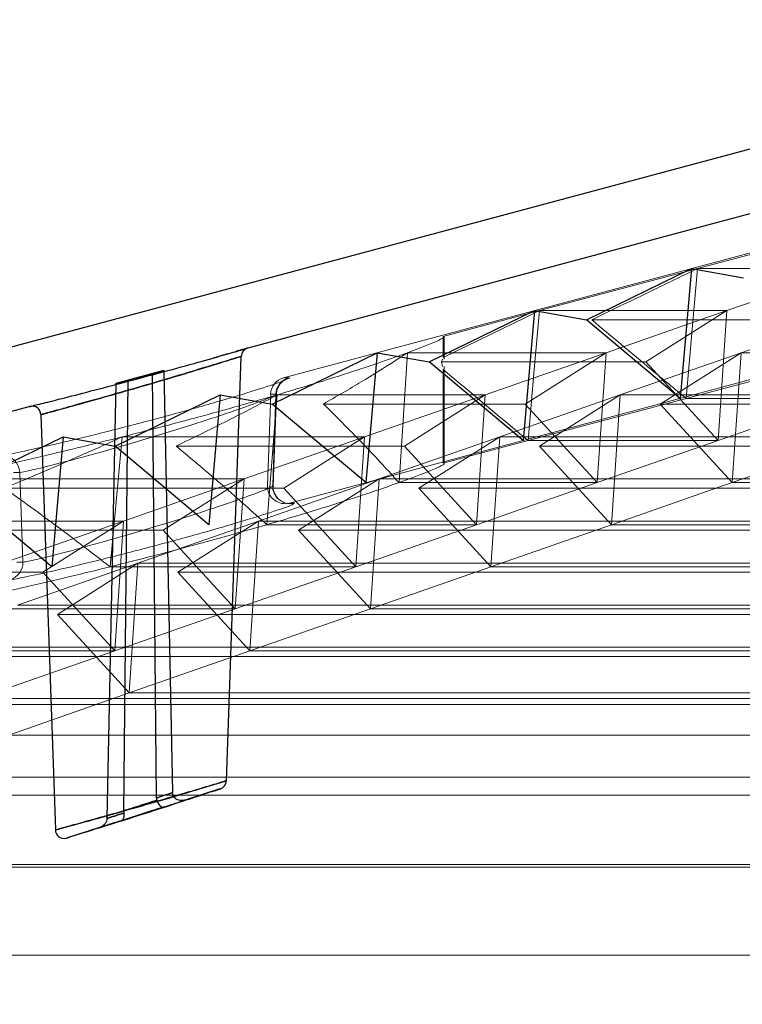
# Model space of a CAD drawing. Extents: x -1314 to -909, y 502 to 772.
# Drawn here: x -1161 to -1160, y 636 to 638 of the extents above; entities that cross this region are included whole.
import ezdxf

# ---------------------------------------------------------------- set-up
doc = ezdxf.new("R2010")
doc.units = 0
doc.header["$LTSCALE"] = 2
doc.header["$MEASUREMENT"] = 0
doc.linetypes.add('DASHED', pattern=[0.75, 0.5, -0.25])
for name, color, linetype in [('22 commercial dome', 141, 'CONTINUOUS'), ('SunCurve', 203, 'CONTINUOUS'), ('VELUX-Text2', 5, 'CONTINUOUS')]:
    doc.layers.add(name, color=color, linetype=linetype)

msp = doc.modelspace()

# ---------------------------------------------------------------- linework, layer by layer
at = {"layer": '22 commercial dome', "linetype": 'Continuous'}
for p, q in [((-1158.7609, 637.8889), (-1163.4006, 636.6457)), ((-1158.7247, 637.7537), (-1160.9803, 637.1493)), ((-1161.0221, 637.1373), (-1161.0555, 637.1278)), ((-1161.0256, 636.1764), (-1160.9923, 637.1309)), ((-1161.1659, 637.0996), (-1161.2744, 637.0705)), ((-1161.1928, 637.0923), (-1161.1659, 637.0996)), ((-1161.1659, 637.0996), (-1161.1467, 636.1501)), ((-1161.2744, 637.0705), (-1161.247, 637.0778)), ((-1161.247, 637.0778), (-1161.2568, 636.1091)), ((-1161.247, 637.0778), (-1161.1928, 637.0923)), ((-1161.1928, 637.0923), (-1161.1832, 636.1382)), ((-1161.2744, 637.0705), (-1161.2941, 636.092)), ((-1161.4672, 637.0189), (-1163.3644, 636.5105)), ((-1161.4428, 637.0005), (-1161.4102, 636.0666)), ((-1161.0402, 636.1584), (-1161.118, 636.1335)), ((-1161.0918, 636.1412), (-1161.0742, 636.147)), ((-1161.0394, 636.1587), (-1161.051, 636.1548)), ((-1161.1832, 636.1382), (-1161.1823, 636.1329)), ((-1161.2568, 636.1091), (-1161.2564, 636.1038)), ((-1161.3108, 636.0717), (-1161.3831, 636.0486))]:
    msp.add_line(p, q, dxfattribs=at)
at = {"layer": '22 commercial dome', "linetype": 'Continuous', "flags": 128}
for points in [[(-1161.2568, 636.1091), (-1161.2258, 636.119), (-1161.1831, 636.1326), (-1161.1823, 636.1329)], [(-1161.2622, 636.087), (-1161.2247, 636.099), (-1161.1658, 636.1179)], [(-1161.1658, 636.1179), (-1161.2033, 636.1059), (-1161.2622, 636.087)]]:
    msp.add_lwpolyline(points, dxfattribs=at)
at = {"layer": '22 commercial dome', "linetype": 'Continuous'}
for centre, start, end in [((-1160.9726, 637.131), 106.167, 179.8266), ((-1161.4625, 636.9997), 2.1524, 103.9994), ((-1161.0453, 636.1775), 288.6579, 357.5806), ((-1161.3905, 636.0669), 181.0607, 286.9568)]:
    msp.add_arc(centre, 0.0197, start, end, dxfattribs=at)
for points, knots in [([(-1161.0363, 637.1333), (-1161.0213, 637.1375), (-1161.0043, 637.1424), (-1160.998, 637.1442), (-1160.9972, 637.1444)], [0, 0, 0, 0, 0.873812, 1, 1, 1, 1]), ([(-1160.9803, 637.1493), (-1160.9802, 637.1493), (-1160.98, 637.1494), (-1160.9975, 637.1443), (-1161.0061, 637.1418)], [0, 0, 0, 0, 0.505802, 1, 1, 1, 1]), ([(-1160.9781, 637.1499), (-1160.9785, 637.1498), (-1160.9796, 637.1495), (-1160.9854, 637.1478), (-1160.9953, 637.145), (-1160.9972, 637.1444)], [0, 0, 0, 0, 0.297695, 0.863861, 1, 1, 1, 1]), ([(-1160.9972, 637.1444), (-1160.988, 637.1471), (-1160.976, 637.1505), (-1160.9795, 637.1495), (-1160.9803, 637.1493)], [0, 0, 0, 0, 0.765354, 1, 1, 1, 1]), ([(-1161.4672, 637.0188), (-1161.4673, 637.0188), (-1161.4717, 637.0177), (-1161.456, 637.0216), (-1161.4194, 637.0308), (-1161.3585, 637.0463), (-1161.2827, 637.066), (-1161.1982, 637.0884), (-1161.1154, 637.111), (-1161.0629, 637.1257), (-1161.04, 637.1322), (-1161.0363, 637.1333)], [0, 0, 0, 0, 0.003578, 0.13561, 0.267593, 0.401831, 0.539887, 0.682054, 0.826979, 0.971784, 1, 1, 1, 1]), ([(-1161.0462, 637.1149), (-1161.0497, 637.1139), (-1161.0705, 637.1075), (-1161.097, 637.0994), (-1161.1441, 637.0853), (-1161.1954, 637.0701), (-1161.2728, 637.0477), (-1161.3427, 637.028), (-1161.3981, 637.0126), (-1161.434, 637.0028), (-1161.4469, 636.9993), (-1161.4351, 637.0025), (-1161.4031, 637.0113), (-1161.3554, 637.0245), (-1161.2934, 637.0419), (-1161.2153, 637.0643), (-1161.1389, 637.0868), (-1161.073, 637.1067), (-1161.0236, 637.1219), (-1160.9946, 637.131), (-1160.9892, 637.1327), (-1161.007, 637.1271), (-1161.034, 637.1187), (-1161.0462, 637.1149)], [0, 0, 0, 0, 0.010978, 0.066692, 0.067408, 0.12396, 0.179429, 0.233208, 0.285374, 0.336543, 0.387655, 0.439423, 0.491223, 0.527767, 0.584066, 0.640647, 0.696171, 0.749768, 0.801444, 0.852091, 0.903139, 0.955904, 1, 1, 1, 1]), ([(-1161.0718, 636.1629), (-1161.0594, 636.1666), (-1161.0348, 636.174), (-1161.0224, 636.1777), (-1161.0301, 636.1754), (-1161.057, 636.1673), (-1161.1005, 636.1542), (-1161.1579, 636.1373), (-1161.224, 636.1182), (-1161.2911, 636.0991), (-1161.3435, 636.0845), (-1161.3823, 636.0738), (-1161.4066, 636.0672), (-1161.4133, 636.0654), (-1161.3993, 636.0692), (-1161.3666, 636.0781), (-1161.318, 636.0916), (-1161.2572, 636.1087), (-1161.1905, 636.1278), (-1161.1235, 636.1474), (-1161.0892, 636.1577), (-1161.0718, 636.1629)], [0, 0, 0, 0, 0.05298, 0.105236, 0.155457, 0.205306, 0.256458, 0.309973, 0.365935, 0.423353, 0.480532, 0.518015, 0.569189, 0.620483, 0.670957, 0.721533, 0.773417, 0.827377, 0.883477, 0.940878, 1, 1, 1, 1]), ([(-1161.0808, 636.1448), (-1161.0813, 636.1446), (-1161.095, 636.14), (-1161.1121, 636.1344), (-1161.148, 636.1226), (-1161.1873, 636.1098), (-1161.2474, 636.0907), (-1161.3018, 636.0736), (-1161.3455, 636.0601), (-1161.3745, 636.0512), (-1161.3881, 636.0471), (-1161.3816, 636.049), (-1161.3783, 636.05)], [0, 0, 0, 0, 0.004834, 0.135523, 0.13763, 0.271496, 0.40236, 0.527987, 0.648376, 0.76532, 0.881739, 1, 1, 1, 1]), ([(-1161.1467, 636.1501), (-1161.1535, 636.1479), (-1161.1656, 636.144), (-1161.1778, 636.1399), (-1161.1832, 636.1382)], [0, 0, 0, 0, 0.555334, 1, 1, 1, 1]), ([(-1161.1832, 636.1382), (-1161.1778, 636.1399), (-1161.1656, 636.144), (-1161.1535, 636.1479), (-1161.1467, 636.1501)], [0, 0, 0, 0, 0.444666, 1, 1, 1, 1]), ([(-1161.118, 636.1335), (-1161.1181, 636.1335), (-1161.1205, 636.1327), (-1161.1255, 636.1319), (-1161.1325, 636.1327), (-1161.1385, 636.1353), (-1161.143, 636.1393), (-1161.1461, 636.1443), (-1161.1465, 636.1482), (-1161.1467, 636.1501)], [0, 0, 0, 0, 0.0048771, 0.1993505, 0.3862742, 0.5505661, 0.7011088, 0.8505705, 1, 1, 1, 1]), ([(-1161.051, 636.1548), (-1161.051, 636.1548), (-1161.055, 636.1534), (-1161.0679, 636.1491), (-1161.0808, 636.1448)], [0, 0, 0, 0, 0.008791, 1, 1, 1, 1]), ([(-1161.0568, 636.1528), (-1161.0529, 636.1542), (-1161.0403, 636.1584), (-1161.0397, 636.1586), (-1161.0394, 636.1587)], [0, 0, 0, 0, 0.309514, 1, 1, 1, 1]), ([(-1161.051, 636.1548), (-1161.0505, 636.1549), (-1161.0429, 636.1575), (-1161.0399, 636.1585), (-1161.0392, 636.1588), (-1161.039, 636.1588)], [0, 0, 0, 0, 0.0484668, 0.7665963, 1, 1, 1, 1]), ([(-1161.1823, 636.1329), (-1161.1826, 636.1328), (-1161.1971, 636.1282), (-1161.2219, 636.1202), (-1161.2465, 636.1124), (-1161.2568, 636.1091)], [0, 0, 0, 0, 0.011037, 0.584269, 1, 1, 1, 1]), ([(-1161.1823, 636.1329), (-1161.1815, 636.131), (-1161.1801, 636.1273), (-1161.1769, 636.1227), (-1161.1732, 636.1193), (-1161.1694, 636.1175), (-1161.1669, 636.1175), (-1161.1658, 636.1179), (-1161.1658, 636.1179)], [0, 0, 0, 0, 0.184695, 0.368986, 0.563337, 0.781795, 0.99415, 1, 1, 1, 1]), ([(-1161.1658, 636.1179), (-1161.1585, 636.1203), (-1161.1426, 636.1256), (-1161.1267, 636.1307), (-1161.118, 636.1335)], [0, 0, 0, 0, 0.458033, 1, 1, 1, 1]), ([(-1161.2564, 636.1038), (-1161.2566, 636.1037), (-1161.2633, 636.1017), (-1161.2758, 636.0978), (-1161.2883, 636.0938), (-1161.2941, 636.092)], [0, 0, 0, 0, 0.010527, 0.535988, 1, 1, 1, 1]), ([(-1161.2941, 636.092), (-1161.2883, 636.0938), (-1161.2758, 636.0978), (-1161.2633, 636.1017), (-1161.2566, 636.1037), (-1161.2564, 636.1038)], [0, 0, 0, 0, 0.4640107, 0.9894748, 1, 1, 1, 1]), ([(-1161.2564, 636.1038), (-1161.2563, 636.1017), (-1161.2559, 636.0977), (-1161.2569, 636.0926), (-1161.259, 636.0888), (-1161.261, 636.0874), (-1161.2621, 636.087), (-1161.2622, 636.087)], [0, 0, 0, 0, 0.2372076, 0.473567, 0.7322063, 0.9930656, 1, 1, 1, 1]), ([(-1161.2941, 636.092), (-1161.2944, 636.0898), (-1161.2949, 636.0855), (-1161.2985, 636.0796), (-1161.3038, 636.0748), (-1161.3083, 636.0726), (-1161.3108, 636.0718), (-1161.3108, 636.0717)], [0, 0, 0, 0, 0.232904, 0.464857, 0.721622, 0.993293, 1, 1, 1, 1]), ([(-1161.3108, 636.0717), (-1161.3031, 636.0742), (-1161.2869, 636.0794), (-1161.2707, 636.0844), (-1161.2622, 636.087)], [0, 0, 0, 0, 0.476485, 1, 1, 1, 1]), ([(-1161.2622, 636.087), (-1161.2707, 636.0844), (-1161.2869, 636.0794), (-1161.3031, 636.0742), (-1161.3108, 636.0717)], [0, 0, 0, 0, 0.523515, 1, 1, 1, 1])]:
    msp.add_open_spline(points, degree=3, knots=knots, dxfattribs=at)
at = {"layer": 'SunCurve', "lineweight": 0}
for p, q in [((-1158.6924, 637.674), (-1160.8969, 637.0833)), ((-1158.6211, 637.4078), (-1160.8837, 636.8015)), ((-1159.6104, 637.4237), (-1159.9664, 637.3291)), ((-1159.9664, 637.3291), (-1160.3216, 637.2344)), ((-1159.6282, 637.3291), (-1159.9664, 637.3291)), ((-1159.9003, 637.2344), (-1159.6282, 637.3291)), ((-1160.3216, 637.2344), (-1160.5384, 637.1765)), ((-1159.9003, 637.2344), (-1160.3216, 637.2344)), ((-1160.172, 637.1397), (-1159.9003, 637.2344)), ((-1159.9003, 637.2344), (-1160.0821, 637.1191)), ((-1159.92, 636.9422), (-1159.9003, 637.2344)), ((-1159.5966, 637.2344), (-1159.8683, 637.1397)), ((-1159.8103, 637.2138), (-1160.2041, 637.2138)), ((-1160.5384, 637.1765), (-1160.5384, 637.1291)), ((-1160.5361, 637.1253), (-1160.5361, 637.1765)), ((-1160.6186, 637.1397), (-1160.6374, 636.8476)), ((-1160.172, 637.1397), (-1160.6186, 637.1397)), ((-1160.5422, 637.1191), (-1160.5399, 637.1253)), ((-1160.0821, 637.1191), (-1160.5422, 637.1191)), ((-1160.5399, 637.1085), (-1160.5422, 637.1191)), ((-1160.4435, 637.0451), (-1160.172, 637.1397)), ((-1160.172, 637.1397), (-1160.3537, 637.0244)), ((-1160.1917, 636.8476), (-1160.172, 637.1397)), ((-1159.8683, 637.1397), (-1160.1398, 637.0451)), ((-1160.0821, 637.1191), (-1159.92, 636.9422)), ((-1160.05, 637.0244), (-1159.8683, 637.1397)), ((-1159.9921, 637.0369), (-1159.6362, 637.1316)), ((-1159.8683, 637.1397), (-1159.888, 636.8476)), ((-1158.4852, 637.1397), (-1159.8683, 637.1397)), ((-1160.5384, 637.102), (-1160.5384, 636.8912)), ((-1160.5361, 636.8903), (-1160.5361, 637.1085)), ((-1160.8969, 637.0833), (-1160.8853, 637.0833)), ((-1160.9111, 637.0451), (-1160.9346, 636.7529)), ((-1160.926, 637.0466), (-1160.9332, 636.8409)), ((-1160.9144, 637.0466), (-1160.926, 637.0466)), ((-1160.926, 637.0466), (-1160.9144, 637.0466)), ((-1160.9144, 637.0466), (-1160.9215, 636.8409)), ((-1160.9205, 636.8395), (-1160.9133, 637.0462)), ((-1160.4435, 637.0451), (-1160.9111, 637.0451)), ((-1160.7148, 636.9504), (-1160.4435, 637.0451)), ((-1160.4435, 637.0451), (-1160.625, 636.9298)), ((-1160.4631, 636.7529), (-1160.4435, 637.0451)), ((-1160.1398, 637.0451), (-1160.4111, 636.9504)), ((-1160.3473, 636.9422), (-1159.9921, 637.0369)), ((-1160.3214, 636.9298), (-1160.1398, 637.0451)), ((-1160.1398, 637.0451), (-1160.1595, 636.7529)), ((-1158.7645, 637.0451), (-1160.1398, 637.0451)), ((-1159.6479, 637.0369), (-1159.9921, 637.0369)), ((-1159.6479, 637.0369), (-1159.92, 636.9422)), ((-1160.3537, 637.0244), (-1160.8076, 637.0244)), ((-1160.3537, 637.0244), (-1160.1917, 636.8476)), ((-1159.888, 636.8476), (-1160.05, 637.0244)), ((-1158.7016, 637.0244), (-1160.05, 637.0244)), ((-1161.2598, 636.9504), (-1161.2871, 636.6582)), ((-1160.7148, 636.9504), (-1161.2598, 636.9504)), ((-1160.986, 636.8557), (-1160.7148, 636.9504)), ((-1160.7148, 636.9504), (-1160.8963, 636.8351)), ((-1160.7344, 636.6582), (-1160.7148, 636.9504)), ((-1160.4111, 636.9504), (-1160.6823, 636.8557)), ((-1160.5926, 636.8351), (-1160.4111, 636.9504)), ((-1160.5384, 636.8912), (-1160.3473, 636.9422)), ((-1160.4111, 636.9504), (-1160.4308, 636.6582)), ((-1158.8305, 636.9504), (-1160.4111, 636.9504)), ((-1159.92, 636.9422), (-1160.3473, 636.9422)), ((-1159.92, 636.9422), (-1160.1917, 636.8476)), ((-1159.888, 636.8476), (-1159.6163, 636.9422)), ((-1160.625, 636.9298), (-1161.1384, 636.9298)), ((-1160.625, 636.9298), (-1160.4631, 636.7529)), ((-1158.8293, 636.9298), (-1160.3214, 636.9298)), ((-1160.1595, 636.7529), (-1160.3214, 636.9298)), ((-1160.986, 636.8557), (-1161.6677, 636.8557)), ((-1161.4904, 636.8706), (-1161.5042, 636.8706)), ((-1161.4904, 636.8706), (-1161.4833, 636.6687)), ((-1161.2571, 636.7611), (-1160.986, 636.8557)), ((-1160.986, 636.8557), (-1161.1674, 636.7405)), ((-1161.0056, 636.5636), (-1160.986, 636.8557)), ((-1160.6823, 636.8557), (-1160.9534, 636.7611)), ((-1160.8637, 636.7405), (-1160.6823, 636.8557)), ((-1160.6823, 636.8557), (-1160.7019, 636.5636)), ((-1158.6474, 636.8557), (-1160.6823, 636.8557)), ((-1160.8963, 636.8351), (-1161.5247, 636.8351)), ((-1160.8963, 636.8351), (-1160.7344, 636.6582)), ((-1160.1917, 636.8476), (-1160.6374, 636.8476)), ((-1160.4308, 636.6582), (-1160.5926, 636.8351)), ((-1158.7516, 636.8351), (-1160.5926, 636.8351)), ((-1160.1917, 636.8476), (-1160.4631, 636.7529)), ((-1160.1595, 636.7529), (-1159.888, 636.8476)), ((-1158.5174, 636.8476), (-1159.888, 636.8476)), ((-1160.8722, 636.8015), (-1160.8837, 636.8015)), ((-1160.8769, 636.7985), (-1160.8722, 636.8015)), ((-1161.2571, 636.7611), (-1162.0928, 636.7611)), ((-1161.5281, 636.6664), (-1161.2571, 636.7611)), ((-1161.2571, 636.7611), (-1161.4384, 636.6458)), ((-1161.2767, 636.4689), (-1161.2571, 636.7611)), ((-1160.9534, 636.7611), (-1161.2244, 636.6664)), ((-1161.1347, 636.6458), (-1160.9534, 636.7611)), ((-1160.9534, 636.7611), (-1160.973, 636.4689)), ((-1158.1079, 636.7611), (-1160.9534, 636.7611)), ((-1160.4631, 636.7529), (-1160.9346, 636.7529)), ((-1160.4631, 636.7529), (-1160.7344, 636.6582)), ((-1160.4308, 636.6582), (-1160.1595, 636.7529)), ((-1158.7754, 636.7529), (-1160.1595, 636.7529)), ((-1161.1674, 636.7405), (-1161.9757, 636.7405)), ((-1161.1674, 636.7405), (-1161.0056, 636.5636)), ((-1158.1079, 636.7405), (-1160.8637, 636.7405)), ((-1160.7019, 636.5636), (-1160.8637, 636.7405)), ((-1161.4833, 636.6687), (-1161.4971, 636.6687)), ((-1161.2244, 636.6664), (-1161.4954, 636.5718)), ((-1161.4057, 636.5511), (-1161.2244, 636.6664)), ((-1160.7344, 636.6582), (-1161.2871, 636.6582)), ((-1161.2244, 636.6664), (-1161.244, 636.3743)), ((-1158.1079, 636.6664), (-1161.2244, 636.6664)), ((-1160.7344, 636.6582), (-1161.0056, 636.5636)), ((-1160.7019, 636.5636), (-1160.4308, 636.6582)), ((-1158.8277, 636.6582), (-1160.4308, 636.6582)), ((-1161.4384, 636.6458), (-1162.3295, 636.6458)), ((-1161.4384, 636.6458), (-1161.2767, 636.4689)), ((-1160.973, 636.4689), (-1161.1347, 636.6458)), ((-1158.1079, 636.6458), (-1161.1347, 636.6458)), ((-1158.1079, 636.5718), (-1161.4954, 636.5718)), ((-1161.0056, 636.5636), (-1161.7004, 636.5636)), ((-1158.1079, 636.5511), (-1161.4057, 636.5511)), ((-1161.244, 636.3743), (-1161.4057, 636.5511)), ((-1161.0056, 636.5636), (-1161.2767, 636.4689)), ((-1160.973, 636.4689), (-1160.7019, 636.5636)), ((-1158.6139, 636.5636), (-1160.7019, 636.5636)), ((-1158.1079, 636.4771), (-1161.7663, 636.4771)), ((-1161.2767, 636.4689), (-1162.1184, 636.4689)), ((-1158.1079, 636.4565), (-1161.6767, 636.4565)), ((-1161.2767, 636.4689), (-1161.5477, 636.3743)), ((-1161.244, 636.3743), (-1160.973, 636.4689)), ((-1158.1079, 636.4689), (-1160.973, 636.4689)), ((-1161.515, 636.2796), (-1161.244, 636.3743)), ((-1158.1079, 636.3743), (-1161.244, 636.3743)), ((-1158.1079, 636.3481), (-1161.9928, 636.3481)), ((-1158.1079, 636.3618), (-1161.9476, 636.3618)), ((-1158.1079, 636.2796), (-1161.515, 636.2796)), ((-1158.1079, 636.1849), (-1161.7859, 636.1849)), ((-1158.1079, 636.1444), (-1162.1789, 636.1444)), ((-1158.1079, 635.9885), (-1162.2242, 635.9885)), ((-1158.1079, 635.9821), (-1162.0076, 635.9821)), ((-1158.1079, 635.7848), (-1162.4102, 635.7848))]:
    msp.add_line(p, q, dxfattribs=at)
at = {"layer": 'SunCurve'}
for p, q in [((-1160.216, 637.2138), (-1159.9797, 637.3291)), ((-1159.9797, 637.3291), (-1160.0052, 637.0369)), ((-1159.9797, 637.3291), (-1159.8628, 637.3084)), ((-1160.5693, 637.1191), (-1160.333, 637.2344)), ((-1160.333, 637.2344), (-1160.3585, 636.9422)), ((-1160.333, 637.2344), (-1160.216, 637.2138)), ((-1160.0052, 637.0369), (-1160.216, 637.2138)), ((-1160.9226, 637.0244), (-1160.6863, 637.1397)), ((-1160.6863, 637.1397), (-1160.7118, 636.8476)), ((-1160.6863, 637.1397), (-1160.5693, 637.1191)), ((-1160.3585, 636.9422), (-1160.5693, 637.1191)), ((-1161.2759, 636.9298), (-1161.0395, 637.0451)), ((-1161.0395, 637.0451), (-1161.0651, 636.7529)), ((-1161.0395, 637.0451), (-1160.9226, 637.0244)), ((-1160.7118, 636.8476), (-1160.9226, 637.0244)), ((-1161.6292, 636.8351), (-1161.3928, 636.9504)), ((-1161.3928, 636.9504), (-1161.4184, 636.6582)), ((-1161.3928, 636.9504), (-1161.2759, 636.9298)), ((-1161.0651, 636.7529), (-1161.2759, 636.9298)), ((-1161.4184, 636.6582), (-1161.6292, 636.8351))]:
    msp.add_line(p, q, dxfattribs=at)
at = {"layer": 'SunCurve', "lineweight": 0, "flags": 128}
for points in [[(-1159.9664, 637.3291), (-1159.9784, 637.1929), (-1159.9921, 637.0369)], [(-1160.5384, 637.1291), (-1160.3533, 637.219), (-1160.3216, 637.2344)], [(-1160.3216, 637.2344), (-1160.3332, 637.1022), (-1160.3473, 636.9422)], [(-1160.8722, 636.8015), (-1160.8812, 636.8002), (-1160.8872, 636.8005)]]:
    msp.add_lwpolyline(points, dxfattribs=at)
at = {"layer": 'SunCurve', "lineweight": 0}
for centre, radius, start, end in [((-1160.8867, 637.0453), 0.0394, 105, 178), ((-1160.8751, 637.0453), 0.0393, 105.1347, 178.0777), ((-1161.5296, 636.8694), 0.0393, 1.8678, 89.9139), ((-1160.8938, 636.8396), 0.0394, 178, 270.5652), ((-1160.8821, 636.8395), 0.0394, 177.9819, 229.0278), ((-1161.5227, 636.6673), 0.0394, 285.1438, 2.0654)]:
    msp.add_arc(centre, radius, start, end, dxfattribs=at)
for points, knots in [([(-1160.2041, 637.2138), (-1160.1552, 637.2375), (-1160.0759, 637.276), (-1159.9967, 637.3144), (-1159.9664, 637.3291)], [0, 0, 0, 0, 0.617894, 1, 1, 1, 1]), ([(-1159.9921, 637.0369), (-1160.0181, 637.0586), (-1160.0888, 637.1175), (-1160.1595, 637.1765), (-1160.2041, 637.2138)], [0, 0, 0, 0, 0.3679588, 1, 1, 1, 1]), ([(-1160.5383, 637.175), (-1160.5379, 637.1746), (-1160.5366, 637.1735), (-1160.556, 637.1637), (-1160.5948, 637.1488), (-1160.6186, 637.1397)], [0, 0, 0, 0, 0.153468, 0.480893, 1, 1, 1, 1]), ([(-1160.6186, 637.1397), (-1160.6254, 637.1372), (-1160.6503, 637.1282), (-1160.703, 637.11), (-1160.7915, 637.081), (-1160.8672, 637.0583), (-1160.9111, 637.0451)], [0, 0, 0, 0, 0.099828, 0.361014, 0.629142, 1, 1, 1, 1]), ([(-1160.8076, 637.0244), (-1160.7784, 637.0413), (-1160.7193, 637.0754), (-1160.6583, 637.1135), (-1160.6283, 637.1333), (-1160.6186, 637.1397)], [0, 0, 0, 0, 0.396891, 0.804657, 1, 1, 1, 1]), ([(-1160.3473, 636.9422), (-1160.3589, 636.952), (-1160.4227, 637.0052), (-1160.4864, 637.0584), (-1160.5384, 637.102)], [0, 0, 0, 0, 0.182786, 1, 1, 1, 1]), ([(-1160.8869, 637.0816), (-1160.8905, 637.0797), (-1160.8984, 637.0756), (-1160.9562, 637.0563), (-1161.0443, 637.0296), (-1161.1529, 636.999), (-1161.2661, 636.9692), (-1161.3715, 636.9431), (-1161.4576, 636.9231), (-1161.5199, 636.9098), (-1161.5331, 636.9081), (-1161.5397, 636.9073)], [0, 0, 0, 0, 0.094934, 0.210463, 0.328578, 0.446509, 0.562076, 0.674374, 0.783739, 0.891821, 1, 1, 1, 1]), ([(-1160.9127, 637.0462), (-1160.9127, 637.0485), (-1160.9128, 637.0546), (-1160.9092, 637.0631), (-1160.9044, 637.0702), (-1160.9005, 637.0739), (-1160.8991, 637.0749), (-1160.8988, 637.0751)], [0, 0, 0, 0, 0.1847015, 0.4784889, 0.7280149, 0.9336612, 1, 1, 1, 1]), ([(-1160.8853, 637.0833), (-1160.8842, 637.0834), (-1160.8824, 637.0835), (-1160.8858, 637.0821), (-1160.8869, 637.0816)], [0, 0, 0, 0, 0.661523, 1, 1, 1, 1]), ([(-1161.4904, 636.8706), (-1161.4845, 636.8715), (-1161.4729, 636.8732), (-1161.4182, 636.8865), (-1161.3425, 636.9065), (-1161.2499, 636.9325), (-1161.1503, 636.9624), (-1161.055, 636.9928), (-1160.9765, 637.0198), (-1160.9259, 637.0391), (-1160.9115, 637.0461), (-1160.9139, 637.0466), (-1160.9144, 637.0466)], [0, 0, 0, 0, 0.102496, 0.205139, 0.309396, 0.416875, 0.527789, 0.641021, 0.754159, 0.864344, 0.969935, 1, 1, 1, 1]), ([(-1160.9144, 637.0466), (-1160.9139, 637.0466), (-1160.9115, 637.0461), (-1160.9259, 637.0391), (-1160.9765, 637.0198), (-1161.055, 636.9928), (-1161.1503, 636.9624), (-1161.2499, 636.9325), (-1161.3425, 636.9065), (-1161.4182, 636.8865), (-1161.4729, 636.8732), (-1161.4845, 636.8715), (-1161.4904, 636.8706)], [0, 0, 0, 0, 0.030065, 0.135657, 0.245841, 0.358979, 0.472211, 0.583125, 0.690604, 0.794861, 0.897504, 1, 1, 1, 1]), ([(-1160.9111, 637.0451), (-1160.9337, 637.0385), (-1160.9911, 637.0218), (-1161.0906, 636.9943), (-1161.1855, 636.9692), (-1161.2423, 636.9548), (-1161.2598, 636.9504)], [0, 0, 0, 0, 0.207048, 0.525987, 0.854074, 1, 1, 1, 1]), ([(-1161.1384, 636.9298), (-1161.0996, 636.9487), (-1161.0209, 636.9871), (-1160.9481, 637.0256), (-1160.9111, 637.0451)], [0, 0, 0, 0, 0.493592, 1, 1, 1, 1]), ([(-1160.6374, 636.8476), (-1160.662, 636.8746), (-1160.7119, 636.9295), (-1160.7754, 636.9925), (-1160.8076, 637.0244)], [0, 0, 0, 0, 0.492607, 1, 1, 1, 1]), ([(-1161.2598, 636.9504), (-1161.32, 636.9356), (-1161.4178, 636.9114), (-1161.5435, 636.8827), (-1161.6189, 636.8661), (-1161.6579, 636.8578), (-1161.6677, 636.8557)], [0, 0, 0, 0, 0.4020337, 0.6537047, 0.9130591, 1, 1, 1, 1]), ([(-1161.5247, 636.8351), (-1161.4829, 636.8526), (-1161.3976, 636.8881), (-1161.3063, 636.9294), (-1161.2598, 636.9504)], [0, 0, 0, 0, 0.4901424, 1, 1, 1, 1]), ([(-1160.9346, 636.7529), (-1160.9672, 636.7822), (-1161.0329, 636.8413), (-1161.1031, 636.9001), (-1161.1384, 636.9298)], [0, 0, 0, 0, 0.4963078, 1, 1, 1, 1]), ([(-1160.6374, 636.8476), (-1160.6147, 636.856), (-1160.5743, 636.8709), (-1160.5443, 636.8842), (-1160.5346, 636.8897), (-1160.5362, 636.8903), (-1160.5363, 636.8903)], [0, 0, 0, 0, 0.383649, 0.681938, 0.989684, 1, 1, 1, 1]), ([(-1161.2871, 636.6582), (-1161.3269, 636.6889), (-1161.4076, 636.751), (-1161.4853, 636.8069), (-1161.5247, 636.8351)], [0, 0, 0, 0, 0.4936822, 1, 1, 1, 1]), ([(-1160.9215, 636.8409), (-1160.9218, 636.8399), (-1160.9223, 636.8379), (-1160.9608, 636.8226), (-1161.0228, 636.8005), (-1161.1064, 636.7728), (-1161.2028, 636.743), (-1161.3007, 636.7145), (-1161.3871, 636.6909), (-1161.4503, 636.675), (-1161.4773, 636.6692), (-1161.4822, 636.6688), (-1161.4833, 636.6687)], [0, 0, 0, 0, 0.101899, 0.203955, 0.308361, 0.417089, 0.529372, 0.642833, 0.754704, 0.863179, 0.968064, 1, 1, 1, 1]), ([(-1161.4833, 636.6687), (-1161.4822, 636.6688), (-1161.4773, 636.6692), (-1161.4503, 636.675), (-1161.3871, 636.6909), (-1161.3007, 636.7145), (-1161.2028, 636.743), (-1161.1064, 636.7728), (-1161.0228, 636.8005), (-1160.9608, 636.8226), (-1160.9223, 636.8379), (-1160.9218, 636.8399), (-1160.9215, 636.8409)], [0, 0, 0, 0, 0.031936, 0.136821, 0.245296, 0.357167, 0.470628, 0.582911, 0.691638, 0.796045, 0.898101, 1, 1, 1, 1]), ([(-1160.9346, 636.7529), (-1160.9127, 636.7593), (-1160.8562, 636.7759), (-1160.7725, 636.8019), (-1160.6944, 636.8275), (-1160.6546, 636.8415), (-1160.6374, 636.8476)], [0, 0, 0, 0, 0.1837487, 0.4738051, 0.7725512, 1, 1, 1, 1]), ([(-1160.8828, 636.8002), (-1160.8831, 636.8002), (-1160.8841, 636.8002), (-1160.8887, 636.8006), (-1160.8971, 636.8028), (-1160.9073, 636.8088), (-1160.916, 636.8194), (-1160.9206, 636.8305), (-1160.9201, 636.8374), (-1160.9199, 636.8395)], [0, 0, 0, 0, 0.0533769, 0.1734452, 0.312421, 0.4948026, 0.6977626, 0.9094027, 1, 1, 1, 1]), ([(-1161.5124, 636.6293), (-1161.5111, 636.6294), (-1161.5055, 636.6298), (-1161.4747, 636.6356), (-1161.4026, 636.6515), (-1161.3041, 636.675), (-1161.1924, 636.7036), (-1161.0826, 636.7334), (-1160.9871, 636.7612), (-1160.9177, 636.783), (-1160.8792, 636.7962), (-1160.8775, 636.798), (-1160.8769, 636.7985)], [0, 0, 0, 0, 0.034178, 0.146368, 0.262178, 0.381304, 0.501846, 0.620998, 0.73641, 0.847399, 0.956102, 1, 1, 1, 1]), ([(-1161.2871, 636.6582), (-1161.2539, 636.6666), (-1161.1868, 636.6835), (-1161.0664, 636.7154), (-1160.9845, 636.7387), (-1160.9346, 636.7529)], [0, 0, 0, 0, 0.276405, 0.558812, 1, 1, 1, 1]), ([(-1161.7004, 636.5636), (-1161.6991, 636.5638), (-1161.6729, 636.5693), (-1161.6168, 636.5812), (-1161.5238, 636.6018), (-1161.4215, 636.6255), (-1161.3408, 636.6449), (-1161.2957, 636.6561), (-1161.2871, 636.6582)], [0, 0, 0, 0, 0.0120094, 0.2426299, 0.4732771, 0.7091882, 0.9451259, 1, 1, 1, 1])]:
    msp.add_open_spline(points, degree=3, knots=knots, dxfattribs=at)
at = {"layer": 'VELUX-Text2', "linetype": 'DASHED', "ltscale": 4}
msp.add_circle((-1157.8717, 614.7592), 25.1723, dxfattribs=at)

doc.saveas('drawing.dxf')
